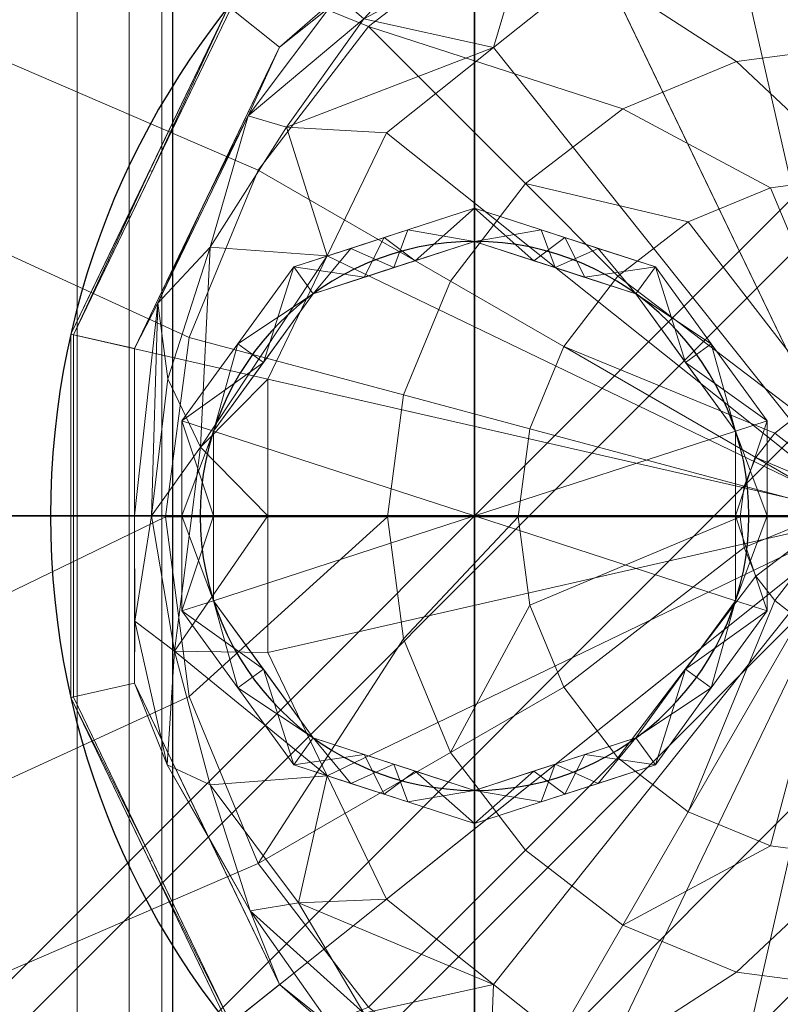
# Model space of a CAD drawing. Units: millimetres. Extents: x -1 to 1241, y -311 to 311.
# Drawn here: x 536 to 594, y -37 to 38 of the extents above; entities that cross this region are included whole.
import ezdxf

# ---------------------------------------------------------------- set-up
doc = ezdxf.new("R2010")
doc.units = ezdxf.units.MM
for name, color, linetype in [('IQ_200_3D', 1, 'Continuous'), ('IQ_204_2D', 7, 'Continuous'), ('IQ_204_3D', 7, 'Continuous'), ('IQ_BLACK_3D', 250, 'Continuous'), ('IQ_CON_DRAIN_INT', 7, 'Continuous')]:
    doc.layers.add(name, color=color, linetype=linetype)

# ---------------------------------------------------------------- blocks, each defined once
blk = doc.blocks.new('*X1')
at = {"color": 0}
for p, q in [((313.9927, 2209.0388), (321.5054, 2216.5516)), ((314.1082, 2207.7402), (322.8041, 2216.436)), ((314.1582, 2210.6186), (319.9257, 2216.3861)), ((314.3989, 2206.6167), (323.9276, 2216.1453)), ((314.8213, 2205.6248), (324.9194, 2215.723)), ((315.3537, 2204.743), (325.8012, 2215.1905)), ((315.9853, 2203.9605), (326.5838, 2214.5589))]:
    blk.add_line(p, q, dxfattribs=at)
blk = doc.blocks.new('drain')
blk.add_line((-2.1213, -2.1213), (2.1213, 2.1213))
at = {"extrusion": (-1, 0, 0)}
blk.add_line((0, 2.1213, -2.1213), (0, -2.1213, 2.1213), dxfattribs=at)
at = {"extrusion": (0, -1, 0)}
blk.add_line((-2.1213, 0, -2.1213), (2.1213, 0, 2.1213), dxfattribs=at)
at = {"extrusion": (-1, 0, 0)}
for start, end in [(45, 225), (225, 45)]:
    blk.add_arc((0, 0), 3, start, end, dxfattribs=at)
for start, end in [(45, 225), (225, 45)]:
    blk.add_arc((0, 0), 3, start, end)
at = {"extrusion": (0, -1, 0)}
for start, end in [(45, 225), (225, 45)]:
    blk.add_arc((0, 0), 3, start, end, dxfattribs=at)
at = {"xscale": 0.4000000000000909, "yscale": 0.4000000000000909, "zscale": 0.4000000000000909}
blk.add_blockref('*X1', (-128.5971, -883.6206), dxfattribs=at)
at = {"extrusion": (-1, 0, 0), "xscale": 0.3999999999999773, "yscale": 0.3999999999999773, "zscale": 0.3999999999999773}
blk.add_blockref('*X1', (-128.5971, -883.6206), dxfattribs=at)
at = {"extrusion": (0, -1, 0), "xscale": 0.4000000000000909, "yscale": 0.4000000000000909, "zscale": 0.4000000000000909}
blk.add_blockref('*X1', (-128.5971, -883.6206), dxfattribs=at)

msp = doc.modelspace()

# ---------------------------------------------------------------- linework, layer by layer
at = {"layer": 'IQ_204_2D'}
msp.add_line((547.589, -260.534), (547.589, 260.534), dxfattribs=at)
for centre, radius, start, end in [((600.643, 0), 62.418, 90, 270), ((570.643, 0), 20.976, 90, 270), ((570.643, 0), 20.976, 270, 90)]:
    msp.add_arc(centre, radius, start, end, dxfattribs=at)

# ---------------------------------------------------------------- block references
at = {"layer": 'IQ_CON_DRAIN_INT', "xscale": 25, "yscale": 25, "zscale": 25, "rotation": 180}
msp.add_blockref('drain', (570.643, 0), dxfattribs=at)

# ---------------------------------------------------------------- meshes
at = {"layer": 'IQ_200_3D', "lineweight": 9}
mesh = msp.add_polyface(dxfattribs=at)
corners = [(1.2, 266.464, 800.048), (1200, 266.464, 800.048), (1200, -266.508, 800.048), (1.2, -266.508, 800.048)]
mesh.append_faces([[corners[k] for k in face] for face in [(0, 1, 2, 3)]])
mesh = msp.add_polyface(dxfattribs=at)
corners = [(1.2, 264.979, 803.048), (1.2, -264.979, 803.048), (1200, -264.979, 803.048), (1200, 264.979, 803.048), (547.009, -0.075, 803.048), (548.815, 13.64, 803.048), (554.109, 26.421, 803.048), (562.53, 37.396, 803.048), (573.505, 45.817, 803.048), (586.285, 51.111, 803.048), (600, 52.916, 803.048), (613.715, 51.111, 803.048), (626.495, 45.817, 803.048), (637.47, 37.396, 803.048), (645.891, 26.421, 803.048), (651.185, 13.64, 803.048), (652.991, -0.075, 803.048), (651.185, -13.79, 803.048), (645.891, -26.57, 803.048), (637.47, -37.545, 803.048), (626.495, -45.966, 803.048), (613.715, -51.26, 803.048), (600, -53.065, 803.048), (586.285, -51.26, 803.048), (573.505, -45.966, 803.048), (562.53, -37.545, 803.048), (554.109, -26.57, 803.048), (548.815, -13.79, 803.048)]
mesh.append_faces([[corners[k] for k in face] for face in [(26, 1, 25), (18, 2, 17), (13, 3, 12)]], dxfattribs={"vtx0": -1, "vtx1": -1})
mesh.append_faces([[corners[k] for k in face] for face in [(1, 26, 27), (1, 27, 4), (0, 5, 6), (0, 9, 10), (2, 18, 19), (3, 13, 14)]], dxfattribs={"vtx0": -1, "vtx2": -1})
mesh.append_faces([[corners[k] for k in face] for face in [(24, 25, 1), (23, 24, 1), (6, 7, 0), (8, 9, 0), (7, 8, 0), (20, 21, 2), (19, 20, 2), (21, 22, 2), (11, 12, 3), (14, 15, 3), (15, 16, 3)]], dxfattribs={"vtx1": -1, "vtx2": -1})
mesh.append_faces([[corners[k] for k in face] for face in [(22, 23, 1, 2), (4, 5, 0, 1), (16, 17, 2, 3), (10, 11, 3, 0)]], dxfattribs={"vtx1": -1, "vtx3": -1})
mesh = msp.add_polyface(dxfattribs=at)
corners = [(563.985, -0.075, 803.048), (565.212, -9.396, 803.048), (568.81, -18.082, 803.048), (574.534, -25.541, 803.048), (581.993, -31.264, 803.048), (590.679, -34.862, 803.048), (600, -36.089, 803.048), (609.321, -34.862, 803.048), (618.008, -31.264, 803.048), (625.466, -25.541, 803.048), (631.19, -18.082, 803.048), (634.788, -9.396, 803.048), (636.015, -0.075, 803.048), (634.788, 9.247, 803.048), (631.19, 17.933, 803.048), (625.466, 25.392, 803.048), (618.008, 31.115, 803.048), (609.321, 34.713, 803.048), (600, 35.94, 803.048), (590.679, 34.713, 803.048), (581.993, 31.115, 803.048), (574.534, 25.392, 803.048), (568.81, 17.933, 803.048), (565.212, 9.247, 803.048), (573.973, -0.075, 803.048), (574.86, 6.662, 803.048), (577.46, 12.939, 803.048), (581.596, 18.329, 803.048), (586.987, 22.465, 803.048), (593.264, 25.066, 803.048), (600, 25.952, 803.048), (606.736, 25.066, 803.048), (613.013, 22.465, 803.048), (618.404, 18.329, 803.048), (622.54, 12.939, 803.048), (625.14, 6.662, 803.048), (626.027, -0.075, 803.048), (625.14, -6.811, 803.048), (622.54, -13.088, 803.048), (618.404, -18.478, 803.048), (613.013, -22.614, 803.048), (606.736, -25.215, 803.048), (600, -26.101, 803.048), (593.264, -25.215, 803.048), (586.987, -22.614, 803.048), (581.596, -18.478, 803.048), (577.46, -13.088, 803.048), (574.86, -6.811, 803.048)]
mesh.append_faces([[corners[k] for k in face] for face in [(1, 24, 0), (28, 21, 27), (38, 10, 37)]], dxfattribs={"vtx0": -1, "vtx1": -1})
mesh.append_faces([[corners[k] for k in face] for face in [(46, 2, 3, 45), (2, 46, 47), (43, 4, 5, 42), (42, 5, 6), (4, 44, 45, 3), (25, 23, 0, 24), (23, 25, 26, 22), (27, 21, 22, 26), (11, 36, 37, 10), (36, 11, 12), (15, 32, 33, 14), (14, 33, 34)]], dxfattribs={"vtx0": -1, "vtx2": -1})
mesh.append_faces([[corners[k] for k in face] for face in [(32, 15, 16, 17)]], dxfattribs={"vtx0": -1, "vtx3": -1})
mesh.append_faces([[corners[k] for k in face] for face in [(43, 44, 4)]], dxfattribs={"vtx1": -1, "vtx2": -1})
mesh.append_faces([[corners[k] for k in face] for face in [(47, 24, 1, 2), (28, 29, 20, 21), (19, 20, 29, 30), (18, 19, 30, 31), (6, 7, 41, 42), (7, 8, 40, 41), (39, 40, 8, 9), (9, 10, 38, 39), (31, 32, 17, 18), (12, 13, 35, 36), (34, 35, 13, 14)]], dxfattribs={"vtx1": -1, "vtx3": -1})
mesh = msp.add_polyface(dxfattribs=at)
corners = [(590.944, -0.075, 803.048), (591.252, -2.418, 803.048), (592.157, -4.603, 803.048), (593.596, -6.478, 803.048), (595.472, -7.917, 803.048), (597.656, -8.822, 803.048), (600, -9.131, 803.048), (602.344, -8.822, 803.048), (604.528, -7.917, 803.048), (606.404, -6.478, 803.048), (607.843, -4.603, 803.048), (608.748, -2.418, 803.048), (609.056, -0.075, 803.048), (608.748, 2.269, 803.048), (607.843, 4.454, 803.048), (606.404, 6.329, 803.048), (604.528, 7.768, 803.048), (602.344, 8.673, 803.048), (600, 8.982, 803.048), (597.656, 8.673, 803.048), (595.472, 7.768, 803.048), (593.596, 6.329, 803.048), (592.157, 4.454, 803.048), (591.252, 2.269, 803.048), (596.984, -0.075, 803.048), (597.087, 0.706, 803.048), (597.388, 1.434, 803.048), (597.867, 2.058, 803.048), (598.492, 2.538, 803.048), (599.219, 2.839, 803.048), (600, 2.942, 803.048), (600.781, 2.839, 803.048), (601.508, 2.538, 803.048), (602.133, 2.058, 803.048), (602.612, 1.434, 803.048), (602.914, 0.706, 803.048), (603.016, -0.075, 803.048), (602.914, -0.855, 803.048), (602.612, -1.583, 803.048), (602.133, -2.207, 803.048), (601.508, -2.687, 803.048), (600.781, -2.988, 803.048), (600, -3.091, 803.048), (599.219, -2.988, 803.048), (598.492, -2.687, 803.048), (597.867, -2.207, 803.048), (597.388, -1.583, 803.048), (597.087, -0.855, 803.048)]
mesh.append_faces([[corners[k] for k in face] for face in [(1, 24, 0), (45, 4, 44), (27, 22, 26), (38, 10, 37), (9, 39, 8), (17, 32, 16), (35, 13, 34)]], dxfattribs={"vtx0": -1, "vtx1": -1})
mesh.append_faces([[corners[k] for k in face] for face in [(25, 23, 0, 24), (26, 22, 23, 25), (41, 6, 7, 40), (8, 39, 40, 7), (11, 36, 37, 10), (36, 11, 12), (14, 33, 34, 13), (33, 14, 15)]], dxfattribs={"vtx0": -1, "vtx2": -1})
mesh.append_faces([[corners[k] for k in face] for face in [(41, 42, 6)]], dxfattribs={"vtx1": -1, "vtx2": -1})
mesh.append_faces([[corners[k] for k in face] for face in [(46, 47, 2, 3), (47, 24, 1, 2), (3, 4, 45, 46), (42, 43, 5, 6), (43, 44, 4, 5), (21, 22, 27, 28), (20, 21, 28, 29), (29, 30, 19, 20), (18, 19, 30, 31), (38, 39, 9, 10), (32, 33, 15, 16), (17, 18, 31, 32), (12, 13, 35, 36)]], dxfattribs={"vtx1": -1, "vtx3": -1})
at = {"layer": 'IQ_204_3D', "lineweight": 9}
mesh = msp.add_polyface(dxfattribs=at)
corners = [(497.589, -260.534, 850.082), (498.441, -260.534, 856.553), (500.938, -260.534, 862.582), (504.911, -260.534, 867.76), (510.089, -260.534, 871.733), (516.119, -260.534, 874.23), (522.589, -260.534, 875.082), (529.06, -260.534, 874.23), (535.089, -260.534, 871.733), (540.267, -260.534, 867.76), (544.24, -260.534, 862.582), (546.737, -260.534, 856.553), (547.589, -260.534, 850.082), (547.589, 260.534, 850.082), (546.737, 260.534, 856.553), (544.24, 260.534, 862.582), (540.267, 260.534, 867.76), (535.089, 260.534, 871.733), (529.06, 260.534, 874.23), (522.589, 260.534, 875.082), (516.119, 260.534, 874.23), (510.089, 260.534, 871.733), (504.911, 260.534, 867.76), (500.938, 260.534, 862.582), (498.441, 260.534, 856.553), (497.589, 260.534, 850.082)]
mesh.append_faces([[corners[k] for k in face] for face in [(11, 14, 15, 10), (10, 15, 16, 9), (8, 17, 18, 7), (9, 16, 17, 8), (7, 18, 19, 6), (5, 20, 21, 4), (4, 21, 22, 3), (2, 23, 24, 1), (3, 22, 23, 2), (20, 5, 6, 19)]], dxfattribs={"vtx0": -1, "vtx2": -1})
mesh.append_faces([[corners[k] for k in face] for face in [(12, 13, 14, 11)]], dxfattribs={"vtx2": -1})
mesh.append_faces([[corners[k] for k in face] for face in [(24, 25, 0, 1)]], dxfattribs={"vtx3": -1})
mesh = msp.add_polyface(dxfattribs=at)
corners = [(547.589, -260.534, 850.082), (546.737, -260.534, 843.612), (544.24, -260.534, 837.582), (540.267, -260.534, 832.404), (535.089, -260.534, 828.431), (529.06, -260.534, 825.934), (522.589, -260.534, 825.082), (516.119, -260.534, 825.934), (510.089, -260.534, 828.431), (504.911, -260.534, 832.404), (500.938, -260.534, 837.582), (498.441, -260.534, 843.612), (497.589, -260.534, 850.082), (497.589, 260.534, 850.082), (498.441, 260.534, 843.612), (500.938, 260.534, 837.582), (504.911, 260.534, 832.404), (510.089, 260.534, 828.431), (516.119, 260.534, 825.934), (522.589, 260.534, 825.082), (529.06, 260.534, 825.934), (535.089, 260.534, 828.431), (540.267, 260.534, 832.404), (544.24, 260.534, 837.582), (546.737, 260.534, 843.612), (547.589, 260.534, 850.082)]
mesh.append_faces([[corners[k] for k in face] for face in [(1, 24, 25, 0)]], dxfattribs={"vtx0": -1})
mesh.append_faces([[corners[k] for k in face] for face in [(11, 14, 15, 10), (10, 15, 16, 9), (8, 17, 18, 7), (9, 16, 17, 8), (7, 18, 19, 6), (5, 20, 21, 4), (4, 21, 22, 3), (2, 23, 24, 1), (3, 22, 23, 2), (20, 5, 6, 19)]], dxfattribs={"vtx0": -1, "vtx2": -1})
mesh.append_faces([[corners[k] for k in face] for face in [(11, 12, 13, 14)]], dxfattribs={"vtx3": -1})
mesh = msp.add_polyface(dxfattribs=at)
corners = [(600.643, 62.418, 797.367), (573.561, 56.237, 797.367), (551.842, 38.917, 797.367), (539.79, 13.889, 797.367), (539.79, -13.889, 797.367), (551.842, -38.917, 797.367), (573.561, -56.237, 797.367), (600.643, -62.418, 797.367), (600.643, -62.207, 800.048), (573.653, -56.046, 800.048), (552.008, -38.785, 800.048), (539.996, -13.842, 800.048), (539.996, 13.842, 800.048), (552.008, 38.785, 800.048), (573.653, 56.046, 800.048), (600.643, 62.207, 800.048), (583.96, -58.611, 797.367), (587.148, -59.127, 800.048), (562.83, -47.416, 800.048), (562.702, -47.577, 797.367), (546.002, -26.314, 800.048), (545.816, -26.403, 797.367), (539.79, 0, 797.367), (539.996, 0, 800.048), (546.002, 26.314, 800.048), (545.816, 26.403, 797.367), (562.83, 47.416, 800.048), (562.702, 47.577, 797.367), (584.017, 58.412, 800.048), (587.102, 59.328, 797.367)]
mesh.append_faces([[corners[k] for k in face] for face in [(17, 7, 8)]], dxfattribs={"vtx0": -1})
mesh.append_faces([[corners[k] for k in face] for face in [(9, 16, 17), (28, 1, 14), (7, 17, 16), (1, 28, 29), (15, 29, 28)]], dxfattribs={"vtx0": -1, "vtx1": -1})
mesh.append_faces([[corners[k] for k in face] for face in [(9, 19, 6), (10, 21, 5), (19, 9, 18), (18, 5, 19), (20, 4, 21), (9, 6, 16), (12, 25, 3), (27, 13, 26), (13, 27, 2), (25, 12, 24), (21, 10, 20), (24, 2, 25), (26, 1, 27)]], dxfattribs={"vtx0": -1, "vtx2": -1})
mesh.append_faces([[corners[k] for k in face] for face in [(24, 13, 2), (20, 11, 4), (26, 14, 1), (18, 10, 5)]], dxfattribs={"vtx1": -1, "vtx2": -1})
mesh.append_faces([[corners[k] for k in face] for face in [(23, 12, 3, 22), (22, 4, 11, 23)]], dxfattribs={"vtx1": -1, "vtx3": -1})
mesh.append_faces([[corners[k] for k in face] for face in [(15, 0, 29)]], dxfattribs={"vtx2": -1})
mesh = msp.add_polyface(dxfattribs=at)
corners = [(600.643, 62.418, 785.443), (573.561, 56.237, 785.443), (551.842, 38.917, 785.443), (539.79, 13.889, 785.443), (539.79, -13.889, 785.443), (551.842, -38.917, 785.443), (573.561, -56.237, 785.443), (600.643, -62.418, 785.443), (600.643, -62.418, 797.367), (573.561, -56.237, 797.367), (551.842, -38.917, 797.367), (539.79, -13.889, 797.367), (539.79, 13.889, 797.367), (551.842, 38.917, 797.367), (573.561, 56.237, 797.367), (600.643, 62.418, 797.367), (583.975, -58.614, 785.443), (587.102, -59.328, 797.367), (545.816, -26.403, 797.367), (545.816, -26.403, 785.443), (562.702, -47.577, 797.367), (562.702, -47.577, 785.443), (539.79, 0, 785.443), (539.79, 0, 797.367), (545.816, 26.403, 797.367), (545.816, 26.403, 785.443), (583.975, 58.614, 797.367), (587.102, 59.328, 785.443), (562.702, 47.577, 797.367), (562.702, 47.577, 785.443)]
mesh.append_faces([[corners[k] for k in face] for face in [(17, 7, 8)]], dxfattribs={"vtx0": -1})
mesh.append_faces([[corners[k] for k in face] for face in [(9, 16, 17), (7, 17, 16), (1, 26, 27), (26, 1, 14), (15, 27, 26)]], dxfattribs={"vtx0": -1, "vtx1": -1})
mesh.append_faces([[corners[k] for k in face] for face in [(9, 6, 16)]], dxfattribs={"vtx0": -1, "vtx2": -1})
mesh.append_faces([[corners[k] for k in face] for face in [(9, 20, 21, 6), (19, 5, 10, 18), (18, 11, 4, 19), (20, 10, 5, 21), (3, 22, 23, 12), (12, 24, 25, 3), (22, 4, 11, 23), (29, 2, 13, 28), (2, 25, 24, 13), (1, 29, 28, 14)]], dxfattribs={"vtx1": -1, "vtx3": -1})
mesh.append_faces([[corners[k] for k in face] for face in [(15, 0, 27)]], dxfattribs={"vtx2": -1})
mesh = msp.add_polyface(dxfattribs=at)
corners = [(600.643, 57.444, 785.443), (575.719, 51.756, 785.443), (555.731, 35.816, 785.443), (544.639, 12.783, 785.443), (544.639, -12.783, 785.443), (555.731, -35.816, 785.443), (575.719, -51.756, 785.443), (600.643, -57.444, 785.443), (600.643, -62.418, 785.443), (573.561, -56.237, 785.443), (551.842, -38.917, 785.443), (539.79, -13.889, 785.443), (539.79, 13.889, 785.443), (551.842, 38.917, 785.443), (573.561, 56.237, 785.443), (600.643, 62.418, 785.443)]
mesh.append_faces([[corners[k] for k in face] for face in [(10, 5, 6, 9), (5, 10, 11, 4)]], dxfattribs={"vtx0": -1, "vtx2": -1})
mesh.append_faces([[corners[k] for k in face] for face in [(0, 1, 14, 15)]], dxfattribs={"vtx1": -1})
mesh.append_faces([[corners[k] for k in face] for face in [(3, 4, 11, 12), (2, 3, 12, 13), (1, 2, 13, 14)]], dxfattribs={"vtx1": -1, "vtx3": -1})
mesh.append_faces([[corners[k] for k in face] for face in [(7, 8, 9, 6)]], dxfattribs={"vtx2": -1})
mesh = msp.add_polyface(dxfattribs=at)
corners = [(600.643, 62.207, 800.048), (573.653, 56.046, 800.048), (552.008, 38.785, 800.048), (539.996, 13.842, 800.048), (539.996, -13.842, 800.048), (552.008, -38.785, 800.048), (573.653, -56.046, 800.048), (600.643, -62.207, 800.048), (600.643, 0, 800.048)]
mesh.append_faces([[corners[k] for k in face] for face in [(8, 5, 6, 7)]], dxfattribs={"vtx0": -1})
mesh.append_faces([[corners[k] for k in face] for face in [(0, 1, 8)]], dxfattribs={"vtx1": -1})
mesh.append_faces([[corners[k] for k in face] for face in [(4, 5, 8, 3), (2, 3, 8, 1)]], dxfattribs={"vtx1": -1, "vtx2": -1})
mesh = msp.add_polyface(dxfattribs=at)
corners = [(600.643, 57.444, 781.739), (575.719, 51.756, 781.739), (555.731, 35.816, 781.739), (544.639, 12.783, 781.739), (544.639, -12.783, 781.739), (555.731, -35.816, 781.739), (575.719, -51.756, 781.739), (600.643, -57.444, 781.739), (600.643, -57.444, 785.443), (575.719, -51.756, 785.443), (555.731, -35.816, 785.443), (544.639, -12.783, 785.443), (544.639, 12.783, 785.443), (555.731, 35.816, 785.443), (575.719, 51.756, 785.443), (600.643, 57.444, 785.443), (584.653, -53.795, 781.739), (588.181, -54.6, 785.443), (550.185, -24.299, 785.443), (550.185, -24.299, 781.739), (565.725, -43.786, 785.443), (565.725, -43.786, 781.739), (544.639, 0, 781.739), (544.639, 0, 785.443), (550.185, 24.299, 785.443), (550.185, 24.299, 781.739), (584.653, 53.795, 785.443), (588.181, 54.6, 781.739), (565.725, 43.786, 785.443), (565.725, 43.786, 781.739)]
mesh.append_faces([[corners[k] for k in face] for face in [(17, 7, 8)]], dxfattribs={"vtx0": -1})
mesh.append_faces([[corners[k] for k in face] for face in [(9, 16, 17), (7, 17, 16), (1, 26, 27), (26, 1, 14), (15, 27, 26)]], dxfattribs={"vtx0": -1, "vtx1": -1})
mesh.append_faces([[corners[k] for k in face] for face in [(9, 6, 16)]], dxfattribs={"vtx0": -1, "vtx2": -1})
mesh.append_faces([[corners[k] for k in face] for face in [(9, 20, 21, 6), (19, 5, 10, 18), (18, 11, 4, 19), (20, 10, 5, 21), (3, 22, 23, 12), (12, 24, 25, 3), (22, 4, 11, 23), (29, 2, 13, 28), (2, 25, 24, 13), (1, 29, 28, 14)]], dxfattribs={"vtx1": -1, "vtx3": -1})
mesh.append_faces([[corners[k] for k in face] for face in [(15, 0, 27)]], dxfattribs={"vtx2": -1})
mesh = msp.add_polyface(dxfattribs=at)
corners = [(600.643, 46.967, 769.78), (580.265, 42.316, 769.78), (563.923, 29.284, 769.78), (554.853, 10.451, 769.78), (554.853, -10.451, 769.78), (563.923, -29.284, 769.78), (580.265, -42.316, 769.78), (600.643, -46.967, 769.78), (600.643, -54.471, 773.775), (600.643, -57.444, 781.739), (575.719, -51.756, 781.739), (555.731, -35.816, 781.739), (544.639, -12.783, 781.739), (544.639, 12.783, 781.739), (555.731, 35.816, 781.739), (575.719, 51.756, 781.739), (600.643, 57.444, 781.739), (600.643, 54.471, 773.775), (545.957, 0, 774.027), (550.428, -20.546, 773.536), (550.428, 20.546, 773.536), (562.176, -37.995, 773.338), (562.176, 37.995, 773.338), (578.749, -49.47, 773.369), (578.749, 49.47, 773.369), (589.044, -54.797, 781.739), (583.77, -53.871, 776.903), (600.643, -50.719, 771.778), (573.894, -49.913, 777.334), (565.725, -43.786, 781.739), (568.468, -44.852, 774.693), (560.199, -39.706, 777.46), (550.185, -24.299, 781.739), (553.482, -30.19, 775.967), (571.815, -42.774, 771.371), (572.094, -35.8, 769.78), (557.181, -29.567, 772.024), (547.139, -19.017, 777.754), (544.662, -8.056, 777.154), (544.639, 0, 781.739), (547.708, -10.35, 773.205), (554.853, 0, 769.78), (549.681, 5.24, 771.17), (547.185, 10.474, 773.779), (546.435, 16.252, 777.238), (550.185, 24.299, 781.739), (553.335, 30.568, 776.619), (556.268, 29.706, 772.699), (589.044, 54.797, 781.739), (583.77, 53.871, 776.903), (600.643, 50.719, 771.778), (573.894, 49.913, 777.334), (565.725, 43.786, 781.739), (568.468, 44.852, 774.693), (574.72, 44.623, 771.386), (590.454, 44.642, 769.78), (560.199, 39.706, 777.46), (559.388, -19.867, 769.78), (559.388, 19.867, 769.78), (572.094, 35.8, 769.78), (590.454, -44.642, 769.78)]
mesh.append_faces([[corners[k] for k in face] for face in [(50, 49, 17), (8, 26, 27), (32, 33, 11), (7, 23, 60), (35, 36, 5), (4, 40, 41), (0, 24, 50), (52, 56, 14)]], dxfattribs={"vtx0": -1, "vtx1": -1})
mesh.append_faces([[corners[k] for k in face] for face in [(10, 28, 26), (23, 30, 34), (19, 36, 33), (44, 20, 43), (46, 47, 20), (26, 28, 23), (21, 35, 34), (46, 44, 45), (33, 21, 31), (37, 40, 19), (27, 26, 23), (52, 51, 53), (36, 21, 33), (51, 15, 49), (8, 25, 26), (49, 24, 51), (22, 53, 54), (38, 39, 18), (37, 38, 40), (42, 40, 18), (31, 21, 30), (48, 17, 49), (30, 23, 28), (29, 30, 28), (34, 30, 21), (29, 31, 30), (11, 33, 31), (37, 33, 32), (40, 57, 19), (21, 36, 35), (38, 37, 12), (33, 37, 19), (38, 18, 40), (41, 40, 42), (18, 43, 42), (43, 20, 42), (18, 39, 44), (47, 58, 20), (44, 43, 18), (56, 46, 14), (47, 46, 22), (44, 46, 20), (47, 22, 59), (49, 50, 24), (24, 53, 51), (24, 55, 54), (54, 53, 24), (56, 52, 53), (53, 22, 56), (46, 56, 22), (57, 36, 19), (58, 42, 20), (54, 59, 22), (34, 60, 23)]], dxfattribs={"vtx0": -1, "vtx1": -1, "vtx2": -1})
mesh.append_faces([[corners[k] for k in face] for face in [(34, 6, 60), (54, 1, 59), (54, 55, 1), (28, 10, 29), (37, 32, 12), (44, 39, 13), (38, 12, 39), (40, 4, 57), (44, 13, 45), (47, 2, 58), (49, 15, 48), (24, 0, 55), (47, 59, 2)]], dxfattribs={"vtx0": -1, "vtx2": -1})
mesh.append_faces([[corners[k] for k in face] for face in [(29, 11, 31), (25, 10, 26), (57, 5, 36), (45, 14, 46), (7, 27, 23), (58, 3, 42), (3, 41, 42), (35, 6, 34), (52, 15, 51)]], dxfattribs={"vtx1": -1, "vtx2": -1})
mesh.append_faces([[corners[k] for k in face] for face in [(8, 9, 25), (48, 16, 17)]], dxfattribs={"vtx2": -1})
mesh = msp.add_polyface(dxfattribs=at)
corners = [(600.643, 0, 764.053), (600.643, -46.967, 769.78), (580.265, -42.316, 769.78), (563.923, -29.284, 769.78), (554.853, -10.451, 769.78), (554.853, 10.451, 769.78), (563.923, 29.284, 769.78), (580.265, 42.316, 769.78), (600.643, 46.967, 769.78), (600.643, 0, 764.053), (600.643, 0, 764.053), (600.643, 0, 764.053), (600.643, 0, 764.053), (600.643, 0, 764.053), (600.643, 0, 764.053), (600.643, 0, 764.053), (600.643, 0, 764.053), (600.643, 0, 764.053), (600.643, 0, 764.053), (600.643, 0, 764.053), (600.643, 0, 764.053), (600.643, 0, 764.053), (572.094, -35.8, 769.78), (590.454, -44.642, 769.78), (559.388, -19.867, 769.78), (554.853, 0, 769.78), (572.094, 35.8, 769.78), (559.388, 19.867, 769.78), (590.454, 44.642, 769.78)]
mesh.append_faces([[corners[k] for k in face] for face in [(22, 20, 2), (24, 18, 3), (23, 0, 1), (24, 4, 17), (23, 2, 21), (16, 4, 25), (10, 7, 28), (14, 5, 27), (12, 6, 26), (15, 25, 5), (22, 3, 19), (13, 27, 6), (7, 11, 26), (8, 9, 28)]])
mesh = msp.add_polyface(dxfattribs=at)
corners = [(570.643, -23.516, 746.498), (556.821, -19.025, 746.498), (548.278, -7.267, 746.498), (548.278, 7.267, 746.498), (556.821, 19.025, 746.498), (570.643, 23.516, 746.498), (570.643, 20.976, 744.063), (558.314, 16.97, 744.063), (550.694, 6.482, 744.063), (550.694, -6.482, 744.063), (558.314, -16.97, 744.063), (570.643, -20.976, 744.063), (566.103, 19.501, 744.063), (563.732, 21.271, 746.498), (552.549, 13.146, 746.498), (554.504, 11.726, 744.063), (548.278, 0, 746.498), (550.694, 0, 744.063), (552.549, -13.146, 746.498), (554.504, -11.726, 744.063), (565.554, -21.862, 746.498), (564.478, -18.973, 744.063), (562.209, 18.236, 744.063), (561.187, -20.444, 746.498)]
mesh.append_faces([[corners[k] for k in face] for face in [(8, 14, 15), (5, 12, 13), (10, 18, 19), (2, 19, 18), (11, 20, 21), (21, 23, 10), (4, 15, 14)]], dxfattribs={"vtx0": -1, "vtx1": -1})
mesh.append_faces([[corners[k] for k in face] for face in [(22, 4, 13), (21, 20, 23), (13, 12, 22), (4, 7, 15), (8, 3, 14), (9, 2, 16), (10, 1, 18)]], dxfattribs={"vtx0": -1, "vtx2": -1})
mesh.append_faces([[corners[k] for k in face] for face in [(22, 7, 4), (9, 19, 2), (8, 17, 3), (23, 1, 10)]], dxfattribs={"vtx1": -1, "vtx2": -1})
mesh.append_faces([[corners[k] for k in face] for face in [(17, 9, 16, 3)]], dxfattribs={"vtx1": -1, "vtx3": -1})
mesh.append_faces([[corners[k] for k in face] for face in [(5, 6, 12), (11, 0, 20)]], dxfattribs={"vtx2": -1})
mesh = msp.add_polyface(dxfattribs=at)
corners = [(570.643, -23.516, 754.541), (556.821, -19.025, 754.541), (548.278, -7.267, 754.541), (548.278, 7.267, 754.541), (556.821, 19.025, 754.541), (570.643, 23.516, 754.541), (570.643, 23.516, 746.498), (556.821, 19.025, 746.498), (548.278, 7.267, 746.498), (548.278, -7.267, 746.498), (556.821, -19.025, 746.498), (570.643, -23.516, 746.498), (565.693, 21.908, 746.498), (563.732, 21.271, 754.541), (552.549, 13.146, 754.541), (552.549, 13.146, 746.498), (548.278, 0, 754.541), (548.278, 0, 746.498), (552.549, -13.146, 754.541), (552.549, -13.146, 746.498), (565.693, -21.908, 754.541), (563.732, -21.271, 746.498), (561.257, 20.466, 746.498), (561.257, -20.466, 754.541)]
mesh.append_faces([[corners[k] for k in face] for face in [(11, 20, 21)]], dxfattribs={"vtx0": -1, "vtx1": -1})
mesh.append_faces([[corners[k] for k in face] for face in [(22, 4, 13), (21, 20, 23), (13, 12, 22), (14, 15, 8, 3), (15, 14, 4, 7), (12, 13, 5), (16, 17, 9, 2), (18, 19, 10, 1), (19, 18, 2, 9), (3, 8, 17, 16)]], dxfattribs={"vtx0": -1, "vtx2": -1})
mesh.append_faces([[corners[k] for k in face] for face in [(10, 21, 23), (22, 7, 4), (23, 1, 10)]], dxfattribs={"vtx1": -1, "vtx2": -1})
mesh.append_faces([[corners[k] for k in face] for face in [(11, 0, 20), (5, 6, 12)]], dxfattribs={"vtx2": -1})
mesh = msp.add_polyface(dxfattribs=at)
corners = [(570.643, -20.976, 757.081), (558.314, -16.97, 757.081), (550.694, -6.482, 757.081), (550.694, 6.482, 757.081), (558.314, 16.97, 757.081), (570.643, 20.976, 757.081), (570.643, 23.516, 754.541), (556.821, 19.025, 754.541), (548.278, 7.267, 754.541), (548.278, -7.267, 754.541), (556.821, -19.025, 754.541), (570.643, -23.516, 754.541), (565.554, 21.862, 754.541), (564.478, 18.973, 757.081), (554.504, 11.726, 757.081), (552.549, 13.146, 754.541), (550.694, 0, 757.081), (548.278, 0, 754.541), (554.504, -11.726, 757.081), (552.549, -13.146, 754.541), (566.103, -19.501, 757.081), (563.732, -21.271, 754.541), (561.187, 20.444, 754.541), (562.209, -18.236, 757.081)]
mesh.append_faces([[corners[k] for k in face] for face in [(8, 14, 15), (5, 12, 13), (10, 18, 19), (2, 19, 18), (11, 20, 21), (21, 23, 10), (4, 15, 14)]], dxfattribs={"vtx0": -1, "vtx1": -1})
mesh.append_faces([[corners[k] for k in face] for face in [(22, 4, 13), (21, 20, 23), (13, 12, 22), (4, 7, 15), (8, 3, 14), (9, 2, 16), (10, 1, 18)]], dxfattribs={"vtx0": -1, "vtx2": -1})
mesh.append_faces([[corners[k] for k in face] for face in [(22, 7, 4), (9, 19, 2), (8, 17, 3), (23, 1, 10)]], dxfattribs={"vtx1": -1, "vtx2": -1})
mesh.append_faces([[corners[k] for k in face] for face in [(17, 9, 16, 3)]], dxfattribs={"vtx1": -1, "vtx3": -1})
mesh.append_faces([[corners[k] for k in face] for face in [(5, 6, 12), (11, 0, 20)]], dxfattribs={"vtx2": -1})
mesh = msp.add_polyface(dxfattribs=at)
corners = [(570.643, 23.516, 746.498), (584.466, 19.025, 746.498), (593.008, 7.267, 746.498), (593.008, -7.267, 746.498), (584.466, -19.025, 746.498), (570.643, -23.516, 746.498), (570.643, -20.976, 744.063), (582.973, -16.97, 744.063), (590.593, -6.482, 744.063), (590.593, 6.482, 744.063), (582.973, 16.97, 744.063), (570.643, 20.976, 744.063), (575.183, -19.501, 744.063), (577.554, -21.271, 746.498), (588.737, -13.146, 746.498), (586.783, -11.726, 744.063), (593.008, 0, 746.498), (590.593, 0, 744.063), (588.737, 13.146, 746.498), (586.783, 11.726, 744.063), (575.732, 21.862, 746.498), (576.808, 18.973, 744.063), (579.078, -18.236, 744.063), (580.099, 20.444, 746.498)]
mesh.append_faces([[corners[k] for k in face] for face in [(8, 14, 15), (5, 12, 13), (10, 18, 19), (2, 19, 18), (11, 20, 21), (21, 23, 10), (4, 15, 14)]], dxfattribs={"vtx0": -1, "vtx1": -1})
mesh.append_faces([[corners[k] for k in face] for face in [(22, 4, 13), (21, 20, 23), (13, 12, 22), (4, 7, 15), (8, 3, 14), (9, 2, 16), (10, 1, 18)]], dxfattribs={"vtx0": -1, "vtx2": -1})
mesh.append_faces([[corners[k] for k in face] for face in [(22, 7, 4), (9, 19, 2), (8, 17, 3), (23, 1, 10)]], dxfattribs={"vtx1": -1, "vtx2": -1})
mesh.append_faces([[corners[k] for k in face] for face in [(17, 9, 16, 3)]], dxfattribs={"vtx1": -1, "vtx3": -1})
mesh.append_faces([[corners[k] for k in face] for face in [(5, 6, 12), (11, 0, 20)]], dxfattribs={"vtx2": -1})
mesh = msp.add_polyface(dxfattribs=at)
corners = [(570.643, 23.516, 754.541), (584.466, 19.025, 754.541), (593.008, 7.267, 754.541), (593.008, -7.267, 754.541), (584.466, -19.025, 754.541), (570.643, -23.516, 754.541), (570.643, -23.516, 746.498), (584.466, -19.025, 746.498), (593.008, -7.267, 746.498), (593.008, 7.267, 746.498), (584.466, 19.025, 746.498), (570.643, 23.516, 746.498), (575.593, -21.908, 746.498), (577.554, -21.271, 754.541), (588.737, -13.146, 754.541), (588.737, -13.146, 746.498), (593.008, 0, 754.541), (593.008, 0, 746.498), (588.737, 13.146, 754.541), (588.737, 13.146, 746.498), (575.593, 21.908, 754.541), (577.554, 21.271, 746.498), (580.029, -20.466, 746.498), (580.029, 20.466, 754.541)]
mesh.append_faces([[corners[k] for k in face] for face in [(11, 20, 21)]], dxfattribs={"vtx0": -1, "vtx1": -1})
mesh.append_faces([[corners[k] for k in face] for face in [(22, 4, 13), (21, 20, 23), (13, 12, 22), (14, 15, 8, 3), (15, 14, 4, 7), (12, 13, 5), (16, 17, 9, 2), (18, 19, 10, 1), (19, 18, 2, 9), (3, 8, 17, 16)]], dxfattribs={"vtx0": -1, "vtx2": -1})
mesh.append_faces([[corners[k] for k in face] for face in [(10, 21, 23), (22, 7, 4), (23, 1, 10)]], dxfattribs={"vtx1": -1, "vtx2": -1})
mesh.append_faces([[corners[k] for k in face] for face in [(11, 0, 20), (5, 6, 12)]], dxfattribs={"vtx2": -1})
mesh = msp.add_polyface(dxfattribs=at)
corners = [(570.643, 20.976, 757.081), (582.973, 16.97, 757.081), (590.593, 6.482, 757.081), (590.593, -6.482, 757.081), (582.973, -16.97, 757.081), (570.643, -20.976, 757.081), (570.643, -23.516, 754.541), (584.466, -19.025, 754.541), (593.008, -7.267, 754.541), (593.008, 7.267, 754.541), (584.466, 19.025, 754.541), (570.643, 23.516, 754.541), (575.732, -21.862, 754.541), (576.808, -18.973, 757.081), (586.783, -11.726, 757.081), (588.737, -13.146, 754.541), (590.593, 0, 757.081), (593.008, 0, 754.541), (586.783, 11.726, 757.081), (588.737, 13.146, 754.541), (575.183, 19.501, 757.081), (577.554, 21.271, 754.541), (580.099, -20.444, 754.541), (579.078, 18.236, 757.081)]
mesh.append_faces([[corners[k] for k in face] for face in [(8, 14, 15), (5, 12, 13), (10, 18, 19), (2, 19, 18), (11, 20, 21), (21, 23, 10), (4, 15, 14)]], dxfattribs={"vtx0": -1, "vtx1": -1})
mesh.append_faces([[corners[k] for k in face] for face in [(22, 4, 13), (21, 20, 23), (13, 12, 22), (4, 7, 15), (8, 3, 14), (9, 2, 16), (10, 1, 18)]], dxfattribs={"vtx0": -1, "vtx2": -1})
mesh.append_faces([[corners[k] for k in face] for face in [(22, 7, 4), (9, 19, 2), (8, 17, 3), (23, 1, 10)]], dxfattribs={"vtx1": -1, "vtx2": -1})
mesh.append_faces([[corners[k] for k in face] for face in [(17, 9, 16, 3)]], dxfattribs={"vtx1": -1, "vtx3": -1})
mesh.append_faces([[corners[k] for k in face] for face in [(5, 6, 12), (11, 0, 20)]], dxfattribs={"vtx2": -1})
mesh = msp.add_polyface(dxfattribs=at)
corners = [(570.643, 0, 774.064), (570.643, 20.976, 774.064), (558.314, 16.97, 774.064), (550.694, 6.482, 774.064), (550.694, -6.482, 774.064), (558.314, -16.97, 774.064), (570.643, -20.976, 774.064)]
mesh.append_faces([[corners[k] for k in face] for face in [(0, 4, 5, 6)]], dxfattribs={"vtx0": -1})
mesh.append_faces([[corners[k] for k in face] for face in [(4, 0, 3)]], dxfattribs={"vtx0": -1, "vtx1": -1})
mesh.append_faces([[corners[k] for k in face] for face in [(0, 1, 2, 3)]], dxfattribs={"vtx3": -1})
mesh = msp.add_polyface(dxfattribs=at)
corners = [(570.643, -20.976, 744.063), (558.314, -16.97, 744.063), (550.694, -6.482, 744.063), (550.694, 6.482, 744.063), (558.314, 16.97, 744.063), (570.643, 20.976, 744.063), (570.643, 0, 744.063)]
mesh.append_faces([[corners[k] for k in face] for face in [(3, 6, 2)]], dxfattribs={"vtx0": -1, "vtx1": -1})
mesh.append_faces([[corners[k] for k in face] for face in [(1, 2, 6, 0)]], dxfattribs={"vtx1": -1})
mesh.append_faces([[corners[k] for k in face] for face in [(4, 5, 6, 3)]], dxfattribs={"vtx2": -1})
mesh = msp.add_polyface(dxfattribs=at)
corners = [(570.643, -20.976, 774.064), (558.314, -16.97, 774.064), (550.694, -6.482, 774.064), (550.694, 6.482, 774.064), (558.314, 16.97, 774.064), (570.643, 20.976, 774.064), (570.643, 20.976, 757.081), (558.314, 16.97, 757.081), (550.694, 6.482, 757.081), (550.694, -6.482, 757.081), (558.314, -16.97, 757.081), (570.643, -20.976, 757.081), (562.581, 18.356, 757.081), (564.478, 18.973, 774.064), (554.504, 11.726, 774.064), (554.504, 11.726, 757.081), (550.694, 0, 774.064), (550.694, 0, 757.081), (554.504, -11.726, 774.064), (554.504, -11.726, 757.081), (562.581, -18.356, 774.064), (564.478, -18.973, 757.081), (566.612, 19.666, 757.081), (566.612, -19.666, 774.064)]
mesh.append_faces([[corners[k] for k in face] for face in [(22, 5, 6), (23, 11, 0)]], dxfattribs={"vtx0": -1})
mesh.append_faces([[corners[k] for k in face] for face in [(7, 4, 12), (15, 4, 7), (11, 23, 21), (5, 22, 13)]], dxfattribs={"vtx0": -1, "vtx1": -1})
mesh.append_faces([[corners[k] for k in face] for face in [(8, 3, 14), (16, 17, 9, 2), (18, 19, 10, 1), (19, 18, 2, 9), (10, 20, 1), (12, 4, 13), (3, 8, 17, 16), (20, 10, 21)]], dxfattribs={"vtx0": -1, "vtx2": -1})
mesh.append_faces([[corners[k] for k in face] for face in [(22, 12, 13), (23, 20, 21)]], dxfattribs={"vtx1": -1, "vtx2": -1})
mesh.append_faces([[corners[k] for k in face] for face in [(15, 8, 14, 4)]], dxfattribs={"vtx1": -1, "vtx3": -1})
mesh = msp.add_polyface(dxfattribs=at)
corners = [(570.643, 0, 774.064), (570.643, -20.976, 774.064), (582.973, -16.97, 774.064), (590.593, -6.482, 774.064), (590.593, 6.482, 774.064), (582.973, 16.97, 774.064), (570.643, 20.976, 774.064)]
mesh.append_faces([[corners[k] for k in face] for face in [(0, 4, 5, 6)]], dxfattribs={"vtx0": -1})
mesh.append_faces([[corners[k] for k in face] for face in [(0, 3, 4)]], dxfattribs={"vtx0": -1, "vtx2": -1})
mesh.append_faces([[corners[k] for k in face] for face in [(0, 1, 2, 3)]], dxfattribs={"vtx3": -1})
mesh = msp.add_polyface(dxfattribs=at)
corners = [(570.643, 20.976, 744.063), (582.973, 16.97, 744.063), (590.593, 6.482, 744.063), (590.593, -6.482, 744.063), (582.973, -16.97, 744.063), (570.643, -20.976, 744.063), (570.643, 0, 744.063)]
mesh.append_faces([[corners[k] for k in face] for face in [(1, 2, 6, 0)]], dxfattribs={"vtx1": -1})
mesh.append_faces([[corners[k] for k in face] for face in [(2, 3, 6)]], dxfattribs={"vtx1": -1, "vtx2": -1})
mesh.append_faces([[corners[k] for k in face] for face in [(4, 5, 6, 3)]], dxfattribs={"vtx2": -1})
mesh = msp.add_polyface(dxfattribs=at)
corners = [(570.643, 20.976, 774.064), (582.973, 16.97, 774.064), (590.593, 6.482, 774.064), (590.593, -6.482, 774.064), (582.973, -16.97, 774.064), (570.643, -20.976, 774.064), (570.643, -20.976, 757.081), (582.973, -16.97, 757.081), (590.593, -6.482, 757.081), (590.593, 6.482, 757.081), (582.973, 16.97, 757.081), (570.643, 20.976, 757.081), (578.706, -18.356, 757.081), (576.808, -18.973, 774.064), (586.783, -11.726, 774.064), (586.783, -11.726, 757.081), (590.593, 0, 774.064), (590.593, 0, 757.081), (578.706, 18.356, 774.064), (576.808, 18.973, 757.081), (586.783, 11.726, 774.064), (586.783, 11.726, 757.081), (574.674, -19.666, 757.081), (574.674, 19.666, 774.064)]
mesh.append_faces([[corners[k] for k in face] for face in [(22, 5, 6), (23, 11, 0)]], dxfattribs={"vtx0": -1})
mesh.append_faces([[corners[k] for k in face] for face in [(7, 4, 12), (5, 22, 13), (11, 23, 19)]], dxfattribs={"vtx0": -1, "vtx1": -1})
mesh.append_faces([[corners[k] for k in face] for face in [(14, 15, 8, 3), (15, 14, 4, 7), (12, 4, 13), (9, 2, 16), (20, 21, 10, 1), (2, 9, 21, 20), (18, 10, 19)]], dxfattribs={"vtx0": -1, "vtx2": -1})
mesh.append_faces([[corners[k] for k in face] for face in [(22, 12, 13), (18, 1, 10), (8, 17, 3), (23, 18, 19)]], dxfattribs={"vtx1": -1, "vtx2": -1})
mesh.append_faces([[corners[k] for k in face] for face in [(17, 9, 16, 3)]], dxfattribs={"vtx1": -1, "vtx3": -1})
at = {"layer": 'IQ_BLACK_3D', "lineweight": 9}
mesh = msp.add_polyface(dxfattribs=at)
corners = [(547.009, -0.075, 803.048), (548.815, -13.79, 803.048), (554.109, -26.57, 803.048), (562.53, -37.545, 803.048), (573.505, -45.966, 803.048), (586.285, -51.26, 803.048), (600, -53.065, 803.048), (613.715, -51.26, 803.048), (626.495, -45.966, 803.048), (637.47, -37.545, 803.048), (645.891, -26.57, 803.048), (651.185, -13.79, 803.048), (652.991, -0.075, 803.048), (651.185, 13.64, 803.048), (645.891, 26.421, 803.048), (637.47, 37.396, 803.048), (626.495, 45.817, 803.048), (613.715, 51.111, 803.048), (600, 52.916, 803.048), (586.285, 51.111, 803.048), (573.505, 45.817, 803.048), (562.53, 37.396, 803.048), (554.109, 26.421, 803.048), (548.815, 13.64, 803.048), (563.985, -0.075, 803.048), (565.212, 9.247, 803.048), (568.81, 17.933, 803.048), (574.534, 25.392, 803.048), (581.993, 31.115, 803.048), (590.679, 34.713, 803.048), (600, 35.94, 803.048), (609.321, 34.713, 803.048), (618.008, 31.115, 803.048), (625.466, 25.392, 803.048), (631.19, 17.933, 803.048), (634.788, 9.247, 803.048), (636.015, -0.075, 803.048), (634.788, -9.396, 803.048), (631.19, -18.082, 803.048), (625.466, -25.541, 803.048), (618.008, -31.264, 803.048), (609.321, -34.862, 803.048), (600, -36.089, 803.048), (590.679, -34.862, 803.048), (581.993, -31.264, 803.048), (574.534, -25.541, 803.048), (568.81, -18.082, 803.048), (565.212, -9.396, 803.048)]
mesh.append_faces([[corners[k] for k in face] for face in [(1, 24, 0), (28, 21, 27), (38, 10, 37)]], dxfattribs={"vtx0": -1, "vtx1": -1})
mesh.append_faces([[corners[k] for k in face] for face in [(46, 2, 3, 45), (2, 46, 47), (43, 4, 5, 42), (42, 5, 6), (4, 44, 45, 3), (25, 23, 0, 24), (23, 25, 26, 22), (27, 21, 22, 26), (11, 36, 37, 10), (36, 11, 12), (15, 32, 33, 14), (14, 33, 34)]], dxfattribs={"vtx0": -1, "vtx2": -1})
mesh.append_faces([[corners[k] for k in face] for face in [(32, 15, 16, 17)]], dxfattribs={"vtx0": -1, "vtx3": -1})
mesh.append_faces([[corners[k] for k in face] for face in [(43, 44, 4)]], dxfattribs={"vtx1": -1, "vtx2": -1})
mesh.append_faces([[corners[k] for k in face] for face in [(47, 24, 1, 2), (28, 29, 20, 21), (19, 20, 29, 30), (18, 19, 30, 31), (6, 7, 41, 42), (7, 8, 40, 41), (39, 40, 8, 9), (9, 10, 38, 39), (31, 32, 17, 18), (12, 13, 35, 36), (34, 35, 13, 14)]], dxfattribs={"vtx1": -1, "vtx3": -1})
mesh = msp.add_polyface(dxfattribs=at)
corners = [(573.973, -0.075, 803.048), (574.86, -6.811, 803.048), (577.46, -13.088, 803.048), (581.596, -18.478, 803.048), (586.987, -22.614, 803.048), (593.264, -25.215, 803.048), (600, -26.101, 803.048), (606.736, -25.215, 803.048), (613.013, -22.614, 803.048), (618.404, -18.478, 803.048), (622.54, -13.088, 803.048), (625.14, -6.811, 803.048), (626.027, -0.075, 803.048), (625.14, 6.662, 803.048), (622.54, 12.939, 803.048), (618.404, 18.329, 803.048), (613.013, 22.465, 803.048), (606.736, 25.066, 803.048), (600, 25.952, 803.048), (593.264, 25.066, 803.048), (586.987, 22.465, 803.048), (581.596, 18.329, 803.048), (577.46, 12.939, 803.048), (574.86, 6.662, 803.048), (590.944, -0.075, 803.048), (591.252, 2.269, 803.048), (592.157, 4.454, 803.048), (593.596, 6.329, 803.048), (595.472, 7.768, 803.048), (597.656, 8.673, 803.048), (600, 8.982, 803.048), (602.344, 8.673, 803.048), (604.528, 7.768, 803.048), (606.404, 6.329, 803.048), (607.843, 4.454, 803.048), (608.748, 2.269, 803.048), (609.056, -0.075, 803.048), (608.748, -2.418, 803.048), (607.843, -4.603, 803.048), (606.404, -6.478, 803.048), (604.528, -7.917, 803.048), (602.344, -8.822, 803.048), (600, -9.131, 803.048), (597.656, -8.822, 803.048), (595.472, -7.917, 803.048), (593.596, -6.478, 803.048), (592.157, -4.603, 803.048), (591.252, -2.418, 803.048)]
mesh.append_faces([[corners[k] for k in face] for face in [(1, 24, 0), (45, 4, 44), (27, 22, 26), (38, 10, 37), (9, 39, 8), (17, 32, 16), (35, 13, 34)]], dxfattribs={"vtx0": -1, "vtx1": -1})
mesh.append_faces([[corners[k] for k in face] for face in [(25, 23, 0, 24), (26, 22, 23, 25), (41, 6, 7, 40), (8, 39, 40, 7), (11, 36, 37, 10), (36, 11, 12), (14, 33, 34, 13), (33, 14, 15)]], dxfattribs={"vtx0": -1, "vtx2": -1})
mesh.append_faces([[corners[k] for k in face] for face in [(41, 42, 6)]], dxfattribs={"vtx1": -1, "vtx2": -1})
mesh.append_faces([[corners[k] for k in face] for face in [(46, 47, 2, 3), (47, 24, 1, 2), (3, 4, 45, 46), (42, 43, 5, 6), (43, 44, 4, 5), (21, 22, 27, 28), (20, 21, 28, 29), (29, 30, 19, 20), (18, 19, 30, 31), (38, 39, 9, 10), (32, 33, 15, 16), (17, 18, 31, 32), (12, 13, 35, 36)]], dxfattribs={"vtx1": -1, "vtx3": -1})

doc.saveas('drawing.dxf')
